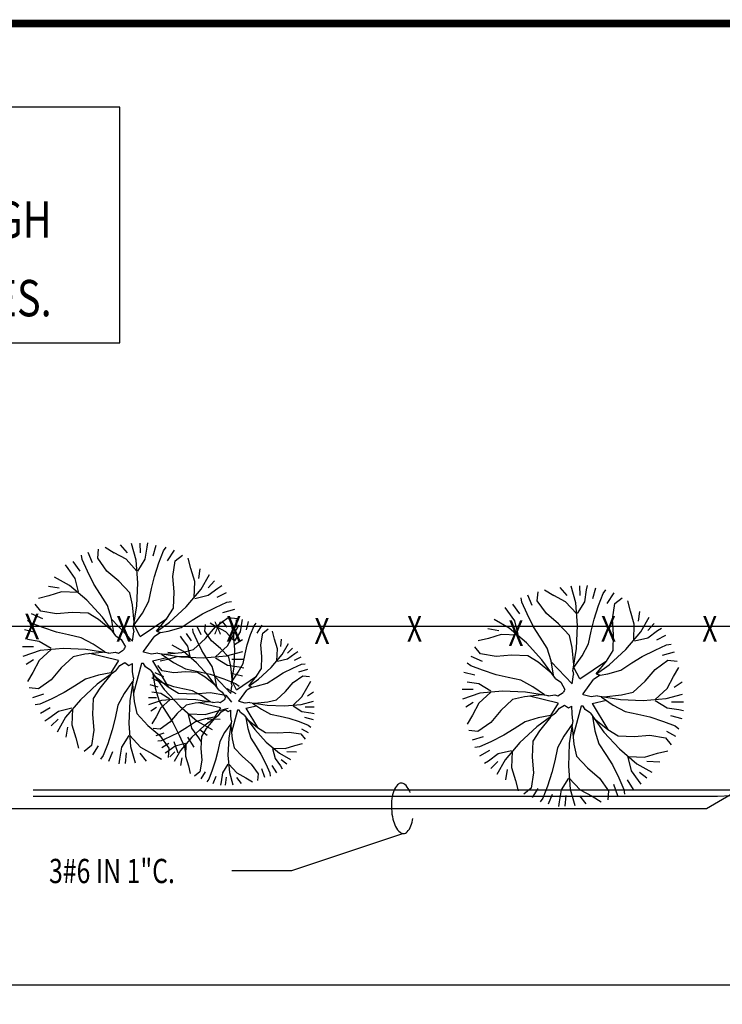
# Paper-space layout 'Layout1' of a CAD drawing. Units: inches. Extents: x 0.5 to 34.8, y 0.3 to 23.3.
# Drawn here: x 9.3 to 12, y 19.5 to 23.3 of the extents above; entities that cross this region are included whole.
import ezdxf
from ezdxf.enums import TextEntityAlignment as Align

# ---------------------------------------------------------------- set-up
doc = ezdxf.new("R2010")
doc.units = ezdxf.units.IN
doc.header["$LTSCALE"] = 60
doc.header["$MEASUREMENT"] = 0
for name, pattern in [('DASHED', [0.75, 0.5, -0.25]), ('DASHED2', [0.375, 0.25, -0.125]), ('HIDDEN', [0.375, 0.25, -0.125]), ('HIDDENX2', [0.75, 0.5, -0.25]), ('PHANTOM', [2.5, 1.25, -0.25, 0.25, -0.25, 0.25, -0.25]), ('PHANTOM2', [1.25, 0.625, -0.125, 0.125, -0.125, 0.125, -0.125])]:
    doc.linetypes.add(name, pattern=pattern)
doc.layers.add('0-BORD', color=252, linetype='CONTINUOUS', lineweight=20)
doc.layers.add('0-SYMB', color=232, linetype='CONTINUOUS', lineweight=50)
for name, color, linetype in [('DASHLINE', 7, 'HIDDENX2'), ('ELECT', 12, 'DASHED'), ('TXNOTES', 7, 'CONTINUOUS'), ('URW', 12, 'PHANTOM2'), ('UTOPO', 11, 'HIDDEN'), ('UTREES', 62, 'CONTINUOUS'), ('UWATER', 5, 'DASHED2')]:
    doc.layers.add(name, color=color, linetype=linetype)
doc.styles.add('-WASD-SUBT', font='romand.shx', dxfattribs={"width": 0.8})
doc.styles.add('ROMANS', font='romans.shx', dxfattribs={"height": 2.25})

psp = doc.layouts.get("Layout1")

# ---------------------------------------------------------------- linework, layer by layer
at = {"layer": '0-BORD', "const_width": 0.03}
psp.add_lwpolyline([(34.798363, 23.325551), (0.548363, 23.325551), (0.548363, 0.356801), (34.798363, 0.356801)], close=True, dxfattribs=at)
at = {"layer": 'ELECT'}
for p, q in [((12.96456, 20.867821), (11.979888, 20.288283)), ((11.979888, 20.288283), (5.59731, 20.288283))]:
    psp.add_line(p, q, dxfattribs=at)
at = {"layer": 'TXNOTES', "color": 172}
for p, q in [((9.711362, 23.002216), (8.064268, 23.002216)), ((9.711362, 22.090851), (9.711362, 23.002216)), ((8.064268, 22.090851), (9.711362, 22.090851))]:
    psp.add_line(p, q, dxfattribs=at)
at = {"layer": 'TXNOTES'}
for p, q in [((10.804113, 20.191751), (10.375616, 20.049051)), ((10.375616, 20.049051), (10.144564, 20.049051))]:
    psp.add_line(p, q, dxfattribs=at)
for points in [[(10.834489, 20.351627, 0.01899031), (10.83037, 20.360892, 0.09985668), (10.813265, 20.383144, 0.19395368), (10.799236, 20.388, 0.19395368), (10.785762, 20.38177, 0.09985668), (10.77096, 20.357924, 0.05756023), (10.763631, 20.32817, 0.04412907), (10.762103, 20.288283, 0.04412907)], [(10.762103, 20.288283, 0.04412907), (10.767599, 20.248747, 0.05756023), (10.777856, 20.219871, 0.09985668), (10.794961, 20.19762, 0.19395368), (10.808989, 20.192764, 0.19395368), (10.822464, 20.198994, 0.09985668), (10.837266, 20.222839, 0.05514257), (10.844426, 20.251317, 0.04412907)]]:
    psp.add_lwpolyline(points, format="xyb", dxfattribs=at)
at = {"layer": 'URW', "linetype": 'PHANTOM'}
psp.add_line((9.376136, 20.337058), (12.022609, 20.337058), dxfattribs=at)
psp.add_arc((12.022609, 21.587058), 1.25, 270, 0, dxfattribs=at)
at = {"layer": 'UTOPO', "linetype": 'DASHED'}
psp.add_line((6.026434, 20.994795), (13.057113, 20.994795), dxfattribs=at)
at = {"layer": 'UTOPO'}
psp.add_line((9.375681, 20.362058), (12.110123, 20.362058), dxfattribs=at)
at = {"layer": 'UTREES'}
for p, q in [((9.62578, 21.257602), (9.629393, 21.292997)), ((9.654099, 21.300923), (9.689371, 21.278791)), ((9.713344, 21.30927), (9.739858, 21.278358)), ((9.77416, 21.250619), (9.756576, 21.314185)), ((9.788467, 21.315895), (9.790676, 21.278358)), ((9.809569, 21.25399), (9.816555, 21.299979)), ((9.816555, 21.299979), (9.820168, 21.317556)), ((9.850333, 21.307062), (9.839285, 21.265109)), ((9.880146, 21.285773), (9.890745, 21.299979)), ((9.921037, 21.289398), (9.894523, 21.247445)), ((9.566355, 21.252316), (9.563804, 21.269855)), ((9.58627, 21.207533), (9.566355, 21.252316)), ((9.587403, 21.280566), (9.605079, 21.240821)), ((9.661189, 21.208242), (9.62578, 21.257602)), ((9.735379, 21.25399), (9.689371, 21.278791)), ((9.777773, 21.208242), (9.735379, 21.25399)), ((9.781387, 21.162253), (9.77416, 21.250619)), ((9.781387, 21.208242), (9.809569, 21.25399)), ((9.862562, 21.240025), (9.880146, 21.285773)), ((9.925904, 21.247492), (9.953486, 21.269965)), ((9.985852, 21.217508), (9.975967, 21.257358)), ((9.511344, 21.217395), (9.50147, 21.232379)), ((9.538924, 21.179936), (9.511344, 21.217395)), ((9.529956, 21.245237), (9.55647, 21.2077)), ((9.844978, 21.187053), (9.862562, 21.240025)), ((9.916039, 21.187551), (9.925904, 21.247492)), ((10.000848, 21.167439), (9.985852, 21.217508)), ((10.020464, 21.216532), (10.016045, 21.178995)), ((9.516269, 21.152515), (9.458888, 21.185029)), ((9.551345, 21.127659), (9.538924, 21.179936)), ((9.611293, 21.157643), (9.58627, 21.207533)), ((9.707196, 21.169236), (9.661189, 21.208242)), ((9.83438, 21.141064), (9.844978, 21.187053)), ((9.920989, 21.127437), (9.916039, 21.187551)), ((10.025887, 21.137633), (10.058401, 21.195015)), ((9.434947, 21.15029), (9.476928, 21.143666)), ((9.583864, 21.09514), (9.516269, 21.152515)), ((9.636318, 21.117629), (9.611293, 21.157643)), ((9.749591, 21.123487), (9.707196, 21.169236)), ((9.777773, 21.073887), (9.781387, 21.162253)), ((9.823781, 21.091704), (9.83438, 21.141064)), ((9.968512, 21.070039), (10.025887, 21.137633)), ((9.998476, 21.105113), (10.000848, 21.167439)), ((10.053308, 21.114979), (10.090767, 21.142559)), ((10.077911, 21.170163), (10.053607, 21.143666)), ((10.090767, 21.142559), (10.105751, 21.152433)), ((11.35433, 21.136052), (11.389602, 21.11392)), ((11.413575, 21.1444), (11.440089, 21.113487)), ((11.474391, 21.085749), (11.456807, 21.149314)), ((11.488698, 21.151024), (11.490907, 21.113487)), ((11.5098, 21.089119), (11.516785, 21.135108)), ((11.516785, 21.135108), (11.520398, 21.152685)), ((11.550564, 21.142192), (11.539516, 21.100239)), ((11.580377, 21.120902), (11.590975, 21.135108)), ((9.436395, 21.11248), (9.396544, 21.102595)), ((9.486463, 21.127476), (9.436395, 21.11248)), ((9.54879, 21.125104), (9.486463, 21.127476)), ((9.663726, 21.075232), (9.636318, 21.117629)), ((9.760189, 21.077498), (9.749591, 21.123487)), ((9.918618, 21.065111), (9.920989, 21.127437)), ((10.001031, 21.102558), (10.053308, 21.114979)), ((10.122101, 21.123794), (10.086749, 21.106129)), ((11.266586, 21.087445), (11.264035, 21.104985)), ((11.287633, 21.115695), (11.305309, 21.07595)), ((11.32601, 21.092731), (11.329624, 21.128126)), ((11.43561, 21.089119), (11.389602, 21.11392)), ((11.562793, 21.075154), (11.580377, 21.120902)), ((11.621268, 21.124527), (11.594754, 21.082574)), ((11.626134, 21.082621), (11.653717, 21.105094)), ((9.406411, 21.052531), (9.383938, 21.080114)), ((9.643793, 21.030101), (9.583864, 21.09514)), ((9.678702, 21.025169), (9.663726, 21.075232)), ((9.767048, 21.010074), (9.760189, 21.077498)), ((9.763562, 20.98552), (9.777773, 21.073887)), ((9.798971, 21.045715), (9.823781, 21.091704)), ((9.893593, 21.025097), (9.918618, 21.065111)), ((9.903473, 21.01011), (9.968512, 21.070039)), ((10.031015, 21.04261), (10.080905, 21.067632)), ((10.080905, 21.067632), (10.125688, 21.087548)), ((10.155244, 21.05976), (10.108844, 21.046512)), ((10.125688, 21.087548), (10.143227, 21.090098)), ((11.211575, 21.052524), (11.201701, 21.067508)), ((11.230186, 21.080366), (11.2567, 21.042829)), ((11.286501, 21.042662), (11.266586, 21.087445)), ((11.361419, 21.043371), (11.32601, 21.092731)), ((11.478004, 21.043371), (11.43561, 21.089119)), ((11.481617, 20.997382), (11.474391, 21.085749)), ((11.481617, 21.043371), (11.5098, 21.089119)), ((11.545209, 21.022183), (11.562793, 21.075154)), ((11.616269, 21.02268), (11.626134, 21.082621)), ((11.686083, 21.052637), (11.676198, 21.092488)), ((9.368662, 21.044304), (9.412852, 21.024431)), ((9.466352, 21.042667), (9.406411, 21.052531)), ((9.526466, 21.047617), (9.466352, 21.042667)), ((9.588792, 21.045246), (9.526466, 21.047617)), ((9.628806, 21.020221), (9.588792, 21.045246)), ((9.696228, 20.957567), (9.643793, 21.030101)), ((9.688738, 20.970167), (9.678702, 21.025169)), ((9.679188, 21.022508), (9.761017, 20.936339)), ((9.767175, 20.999726), (9.798971, 21.045715)), ((9.789692, 20.955553), (9.893673, 21.025226)), ((9.853508, 20.975935), (9.893593, 21.025097)), ((9.991001, 21.017585), (10.031015, 21.04261)), ((10.081614, 20.992714), (10.130974, 21.028123)), ((10.130974, 21.028123), (10.166369, 21.02451)), ((11.239154, 21.015066), (11.211575, 21.052524)), ((11.311524, 20.992772), (11.286501, 21.042662)), ((11.407427, 21.004365), (11.361419, 21.043371)), ((11.53461, 20.976194), (11.545209, 21.022183)), ((11.62122, 20.962566), (11.616269, 21.02268)), ((11.701079, 21.002569), (11.686083, 21.052637)), ((11.720695, 21.051661), (11.716276, 21.014124)), ((11.726117, 20.972763), (11.758632, 21.030144)), ((9.36813, 21.006774), (9.353924, 21.017373)), ((9.413878, 20.98919), (9.36813, 21.006774)), ((9.46685, 20.971606), (9.413878, 20.98919)), ((9.681331, 20.977394), (9.628806, 21.020221)), ((9.763562, 20.98552), (9.765334, 20.973471)), ((9.789692, 20.955553), (9.767175, 20.999726)), ((9.855256, 20.975253), (9.903473, 21.01011)), ((9.898541, 20.975201), (9.948604, 20.990176)), ((9.948604, 20.990176), (9.991001, 21.017585)), ((9.995065, 20.971425), (9.993152, 20.98458)), ((10.01085, 20.992613), (10.024107, 20.962804)), ((10.039633, 20.97539), (10.042343, 21.001936)), ((10.042608, 20.946707), (10.081614, 20.992714)), ((10.060873, 21.007881), (10.087327, 20.991281)), ((10.121832, 20.972681), (10.087327, 20.991281)), ((10.105306, 21.014141), (10.125192, 20.990957)), ((10.150918, 20.970153), (10.13773, 21.017827)), ((10.152163, 20.964531), (10.173351, 20.9997)), ((10.161648, 21.019109), (10.163306, 20.990957)), ((10.177475, 20.972681), (10.182714, 21.007173)), ((10.182714, 21.007173), (10.185424, 21.020356)), ((10.208048, 21.012485), (10.199762, 20.981021)), ((10.21722, 20.962207), (10.230408, 20.996518)), ((10.230408, 20.996518), (10.238357, 21.007173)), ((10.261076, 20.999237), (10.24119, 20.967772)), ((10.264726, 20.967807), (10.285413, 20.984662)), ((11.135178, 20.98542), (11.177158, 20.978795)), ((11.2165, 20.987644), (11.159118, 21.020158)), ((11.284094, 20.930269), (11.2165, 20.987644)), ((11.251575, 20.962789), (11.239154, 21.015066)), ((11.336549, 20.952758), (11.311524, 20.992772)), ((11.449821, 20.958617), (11.407427, 21.004365)), ((11.478004, 20.909016), (11.481617, 20.997382)), ((11.698707, 20.940242), (11.701079, 21.002569)), ((11.778142, 21.005292), (11.753837, 20.978795)), ((11.790997, 20.977688), (11.805981, 20.987562)), ((9.342148, 20.982478), (9.384129, 20.971438)), ((9.512839, 20.961007), (9.46685, 20.971606)), ((9.562198, 20.950409), (9.512839, 20.961007)), ((9.608187, 20.925599), (9.562198, 20.950409)), ((9.696228, 20.957567), (9.71615, 20.942756)), ((9.761017, 20.936339), (9.765334, 20.973471)), ((9.802599, 20.897616), (9.843677, 20.953563)), ((9.869149, 20.969838), (9.843677, 20.953563)), ((9.853508, 20.975935), (9.869149, 20.969838)), ((9.869149, 20.969838), (9.898541, 20.975201)), ((9.953806, 20.945235), (9.946401, 20.956472)), ((9.974491, 20.917141), (9.953806, 20.945235)), ((9.967765, 20.966116), (9.98765, 20.937963)), ((10.010001, 20.937838), (9.995065, 20.971425)), ((9.996859, 20.904312), (10.042608, 20.946707)), ((10.06619, 20.93837), (10.039633, 20.97539)), ((10.153628, 20.93837), (10.121832, 20.972681)), ((10.127362, 20.918524), (10.152163, 20.964531)), ((10.156338, 20.903878), (10.150918, 20.970153)), ((10.156338, 20.93837), (10.177475, 20.972681)), ((10.204032, 20.922479), (10.21722, 20.962207)), ((10.257327, 20.922852), (10.264726, 20.967807)), ((10.309687, 20.94532), (10.302274, 20.975207)), ((10.320934, 20.907768), (10.309687, 20.94532)), ((10.335646, 20.944588), (10.332332, 20.916435)), ((11.136625, 20.947609), (11.096775, 20.937724)), ((11.186694, 20.962605), (11.136625, 20.947609)), ((11.24902, 20.960234), (11.186694, 20.962605)), ((11.363957, 20.910361), (11.336549, 20.952758)), ((11.46042, 20.912628), (11.449821, 20.958617)), ((11.524011, 20.926834), (11.53461, 20.976194)), ((11.618848, 20.90024), (11.62122, 20.962566)), ((11.668743, 20.905168), (11.726117, 20.972763)), ((11.701262, 20.937688), (11.753539, 20.950108)), ((11.753539, 20.950108), (11.790997, 20.977688)), ((11.822332, 20.958923), (11.78698, 20.941259)), ((9.33552, 20.916237), (9.3775, 20.916237)), ((9.399913, 20.936197), (9.353924, 20.943183)), ((9.445661, 20.908014), (9.399913, 20.936197)), ((9.49165, 20.908014), (9.403284, 20.900788)), ((9.580016, 20.904401), (9.49165, 20.908014)), ((9.654176, 20.893803), (9.608187, 20.925599)), ((9.71615, 20.942756), (9.732736, 20.915107)), ((9.9575, 20.896575), (9.914464, 20.92096)), ((9.983807, 20.877933), (9.974491, 20.917141)), ((10.028768, 20.900421), (10.010001, 20.937838)), ((10.100695, 20.909115), (10.06619, 20.93837)), ((10.081614, 20.87613), (10.127362, 20.918524)), ((10.132491, 20.874804), (10.100695, 20.909115)), ((10.186177, 20.942733), (10.155244, 20.922861)), ((10.196083, 20.887987), (10.204032, 20.922479)), ((10.26104, 20.877766), (10.257327, 20.922852)), ((10.319155, 20.861023), (10.320934, 20.907768)), ((10.339713, 20.885414), (10.364099, 20.92845)), ((10.378732, 20.909811), (10.360503, 20.889938)), ((11.106642, 20.887661), (11.084169, 20.915243)), ((11.344024, 20.86523), (11.284094, 20.930269)), ((11.378933, 20.860299), (11.363957, 20.910361)), ((11.467278, 20.845203), (11.46042, 20.912628)), ((11.463792, 20.82065), (11.478004, 20.909016)), ((11.499201, 20.880845), (11.524011, 20.926834)), ((11.781136, 20.902762), (11.825918, 20.922677)), ((11.825918, 20.922677), (11.843458, 20.925228)), ((9.403284, 20.900788), (9.336471, 20.878023)), ((9.445661, 20.904401), (9.399913, 20.862007)), ((9.530415, 20.876219), (9.484667, 20.833824)), ((9.576404, 20.886817), (9.530415, 20.876219)), ((9.643829, 20.893676), (9.576404, 20.886817)), ((9.668382, 20.89019), (9.580016, 20.904401)), ((9.706579, 20.862129), (9.595457, 20.888755)), ((9.668641, 20.890228), (9.665621, 20.890634)), ((9.668382, 20.89019), (9.692942, 20.893803)), ((9.692942, 20.893803), (9.705647, 20.890625)), ((9.705647, 20.890625), (9.726196, 20.903309)), ((9.834333, 20.886728), (9.803054, 20.894551)), ((9.858892, 20.890341), (9.834333, 20.886728)), ((9.838042, 20.861079), (9.893262, 20.873191)), ((9.858892, 20.890341), (9.947259, 20.87613)), ((9.873098, 20.886728), (9.919087, 20.854932)), ((9.883446, 20.886855), (9.95087, 20.893714)), ((9.896508, 20.894906), (9.927994, 20.889938)), ((9.935146, 20.877795), (9.897594, 20.866549)), ((9.98189, 20.876017), (9.935146, 20.877795)), ((9.947259, 20.87613), (10.035625, 20.872516)), ((9.95087, 20.893714), (9.996859, 20.904312)), ((10.008196, 20.853544), (9.9575, 20.896575)), ((10.047537, 20.87041), (10.028768, 20.900421)), ((10.035625, 20.872516), (10.123991, 20.879743)), ((10.068093, 20.838613), (10.047537, 20.87041)), ((10.081614, 20.872516), (10.127362, 20.844334)), ((10.123991, 20.879743), (10.187557, 20.897327)), ((10.14044, 20.840312), (10.132491, 20.874804)), ((10.153628, 20.837604), (10.156338, 20.903878)), ((10.188134, 20.850967), (10.196083, 20.887987)), ((10.259261, 20.831022), (10.26104, 20.877766)), ((10.296682, 20.834718), (10.339713, 20.885414)), ((10.321072, 20.859107), (10.360279, 20.868423)), ((10.360279, 20.868423), (10.388373, 20.889108)), ((10.411874, 20.875034), (10.38536, 20.861786)), ((10.388373, 20.889108), (10.399611, 20.896513)), ((11.068893, 20.879433), (11.113083, 20.859561)), ((11.166582, 20.877796), (11.106642, 20.887661)), ((11.226696, 20.882746), (11.166582, 20.877796)), ((11.289023, 20.880375), (11.226696, 20.882746)), ((11.329036, 20.85535), (11.289023, 20.880375)), ((11.467405, 20.834856), (11.499201, 20.880845)), ((11.593824, 20.860227), (11.618848, 20.90024)), ((11.603703, 20.845239), (11.668743, 20.905168)), ((11.691232, 20.852714), (11.731245, 20.877739)), ((11.731245, 20.877739), (11.781136, 20.902762)), ((11.855474, 20.894889), (11.809075, 20.881641)), ((9.348777, 20.847787), (9.3775, 20.865451)), ((9.399913, 20.862007), (9.375112, 20.815999)), ((9.484667, 20.833824), (9.445661, 20.787817)), ((9.706579, 20.862129), (9.676889, 20.814117)), ((9.696336, 20.822856), (9.711147, 20.842777)), ((9.711147, 20.842777), (9.730955, 20.854659)), ((9.730955, 20.854659), (9.746486, 20.843371)), ((9.746486, 20.843371), (9.759872, 20.850059)), ((9.760834, 20.822506), (9.759846, 20.850799)), ((9.79489, 20.850495), (9.763758, 20.735744)), ((9.803515, 20.850461), (9.79489, 20.850495)), ((9.811125, 20.837775), (9.803515, 20.850461)), ((9.831047, 20.822964), (9.811125, 20.837775)), ((9.838042, 20.861079), (9.898332, 20.760422)), ((9.875107, 20.821587), (9.858252, 20.842274)), ((9.897594, 20.866549), (9.867706, 20.859135)), ((9.919087, 20.854932), (9.965076, 20.830122)), ((10.053143, 20.804764), (10.008196, 20.853544)), ((10.079325, 20.801066), (10.068093, 20.838613)), ((10.127362, 20.844334), (10.173351, 20.837348)), ((10.145584, 20.789744), (10.14044, 20.840312)), ((10.142969, 20.771329), (10.153628, 20.837604)), ((10.190596, 20.865451), (10.144196, 20.865451)), ((10.169526, 20.816475), (10.188134, 20.850967)), ((10.173351, 20.837348), (10.190928, 20.833735)), ((10.240493, 20.801012), (10.259261, 20.831022)), ((10.247903, 20.789771), (10.296682, 20.834718)), ((10.343559, 20.814146), (10.380977, 20.832913)), ((10.380977, 20.832913), (10.414564, 20.847849)), ((10.414564, 20.847849), (10.427719, 20.849762)), ((11.06836, 20.841903), (11.054154, 20.852502)), ((11.114108, 20.824319), (11.06836, 20.841903)), ((11.381562, 20.812523), (11.329036, 20.85535)), ((11.396459, 20.792696), (11.344024, 20.86523)), ((11.388969, 20.805297), (11.378933, 20.860299)), ((11.379418, 20.857637), (11.461247, 20.771468)), ((11.489923, 20.790682), (11.467405, 20.834856)), ((11.489923, 20.790682), (11.593904, 20.860355)), ((11.553739, 20.811064), (11.593824, 20.860227)), ((11.555487, 20.810382), (11.603703, 20.845239)), ((11.648835, 20.825306), (11.691232, 20.852714)), ((11.781845, 20.827843), (11.831205, 20.863252)), ((11.831205, 20.863252), (11.866599, 20.859639)), ((11.852393, 20.799661), (11.873582, 20.834829)), ((9.375112, 20.815999), (9.353924, 20.780831)), ((9.628733, 20.80533), (9.578671, 20.790354)), ((9.696336, 20.822856), (9.623802, 20.770421)), ((9.676889, 20.814117), (9.628733, 20.80533)), ((9.676509, 20.807959), (9.633682, 20.755433)), ((9.763713, 20.79501), (9.749502, 20.706644)), ((9.7601, 20.81957), (9.760834, 20.822506)), ((9.763713, 20.79501), (9.7601, 20.81957)), ((9.831047, 20.822964), (9.883482, 20.75043)), ((9.846395, 20.787269), (9.835741, 20.795218)), ((9.838537, 20.810364), (9.848573, 20.755361)), ((9.845943, 20.803137), (9.898469, 20.76031)), ((9.846795, 20.815416), (9.879937, 20.800512)), ((9.920062, 20.814189), (9.875107, 20.821587)), ((9.965148, 20.817901), (9.920062, 20.814189)), ((9.965076, 20.830122), (10.014436, 20.819523)), ((10.011892, 20.816123), (9.965148, 20.817901)), ((10.041902, 20.797354), (10.011892, 20.816123)), ((10.014436, 20.819523), (10.060425, 20.808925)), ((10.081297, 20.765234), (10.041902, 20.797354)), ((10.092469, 20.750364), (10.053143, 20.804764)), ((10.060425, 20.808925), (10.113397, 20.791341)), ((10.086852, 20.759814), (10.079325, 20.801066)), ((10.079689, 20.799069), (10.141061, 20.734442)), ((10.186177, 20.801418), (10.141987, 20.812458)), ((10.145679, 20.781983), (10.169526, 20.816475)), ((10.162567, 20.748853), (10.240553, 20.801108)), ((10.210429, 20.764139), (10.240493, 20.801012)), ((10.281751, 20.774821), (10.313549, 20.795377)), ((10.313549, 20.795377), (10.343559, 20.814146)), ((10.381509, 20.776724), (10.418529, 20.803281)), ((10.436731, 20.827009), (10.401931, 20.817072)), ((10.418529, 20.803281), (10.445075, 20.800571)), ((11.042379, 20.817608), (11.084359, 20.806567)), ((11.16708, 20.806735), (11.114108, 20.824319)), ((11.213069, 20.796137), (11.16708, 20.806735)), ((11.262429, 20.785538), (11.213069, 20.796137)), ((11.396459, 20.792696), (11.41638, 20.777885)), ((11.461247, 20.771468), (11.465565, 20.8086)), ((11.463792, 20.82065), (11.465565, 20.8086)), ((11.569379, 20.804967), (11.543907, 20.788692)), ((11.553739, 20.811064), (11.569379, 20.804967)), ((11.569379, 20.804967), (11.598772, 20.81033)), ((11.598772, 20.81033), (11.648835, 20.825306)), ((11.742838, 20.781836), (11.781845, 20.827843)), ((11.827593, 20.753653), (11.852393, 20.799661)), ((9.396301, 20.752408), (9.360906, 20.756021)), ((9.445661, 20.787817), (9.396301, 20.752408)), ((9.536274, 20.762946), (9.49626, 20.737921)), ((9.578671, 20.790354), (9.536274, 20.762946)), ((9.623802, 20.770421), (9.558763, 20.710492)), ((9.633682, 20.755433), (9.608657, 20.71542)), ((9.7601, 20.780804), (9.728304, 20.734815)), ((9.760227, 20.770457), (9.767086, 20.703032)), ((9.826909, 20.769047), (9.858395, 20.760767)), ((9.880707, 20.774081), (9.846395, 20.787269)), ((9.848573, 20.755361), (9.863549, 20.705299)), ((9.920435, 20.760893), (9.880707, 20.774081)), ((9.898469, 20.76031), (9.938483, 20.735285)), ((9.954927, 20.752944), (9.920435, 20.760893)), ((10.113397, 20.791341), (10.159145, 20.773757)), ((10.141061, 20.734442), (10.144299, 20.762292)), ((10.142969, 20.771329), (10.144299, 20.762292)), ((10.162567, 20.748853), (10.145679, 20.781983)), ((10.159145, 20.773757), (10.173351, 20.763158)), ((10.22216, 20.759567), (10.203056, 20.747361)), ((10.210429, 20.764139), (10.22216, 20.759567)), ((10.21174, 20.763628), (10.247903, 20.789771)), ((10.22216, 20.759567), (10.244204, 20.763589)), ((10.244204, 20.763589), (10.281751, 20.774821)), ((10.352254, 20.742218), (10.381509, 20.776724)), ((10.41582, 20.721081), (10.43442, 20.755587)), ((10.43442, 20.755587), (10.450312, 20.781963)), ((11.100143, 20.771326), (11.054154, 20.778312)), ((11.145891, 20.743144), (11.100143, 20.771326)), ((11.308418, 20.760728), (11.262429, 20.785538)), ((11.354407, 20.728932), (11.308418, 20.760728)), ((11.41638, 20.777885), (11.432966, 20.750236)), ((11.502829, 20.732745), (11.543907, 20.788692)), ((11.69709, 20.739441), (11.742838, 20.781836)), ((11.886407, 20.777863), (11.855474, 20.75799)), ((9.375291, 20.71972), (9.417271, 20.732968)), ((9.49626, 20.737921), (9.44637, 20.712898)), ((9.728304, 20.734815), (9.703494, 20.688826)), ((9.821938, 20.719366), (9.853423, 20.719366)), ((9.870233, 20.734336), (9.835741, 20.739575)), ((9.904544, 20.713199), (9.870233, 20.734336)), ((9.883482, 20.75043), (9.943411, 20.685391)), ((9.938483, 20.735285), (10.000809, 20.732914)), ((9.991947, 20.744995), (9.954927, 20.752944)), ((10.026439, 20.726387), (9.991947, 20.744995)), ((10.000809, 20.732914), (10.060923, 20.737864)), ((10.06093, 20.702541), (10.026439, 20.726387)), ((10.060923, 20.737864), (10.120864, 20.727999)), ((10.092469, 20.750364), (10.10741, 20.739255)), ((10.10741, 20.739255), (10.11985, 20.718518)), ((10.120864, 20.727999), (10.143337, 20.700417)), ((10.161872, 20.732968), (10.12652, 20.752841)), ((10.172247, 20.705401), (10.203056, 20.747361)), ((10.317943, 20.710423), (10.352254, 20.742218)), ((10.381509, 20.689286), (10.41582, 20.721081)), ((10.459931, 20.739238), (10.436731, 20.724334)), ((11.03575, 20.751366), (11.077731, 20.751366)), ((11.103514, 20.735917), (11.036702, 20.713153)), ((11.145891, 20.739531), (11.100143, 20.697136)), ((11.19188, 20.743144), (11.103514, 20.735917)), ((11.280247, 20.739531), (11.19188, 20.743144)), ((11.276635, 20.721946), (11.230646, 20.711348)), ((11.34406, 20.728805), (11.276635, 20.721946)), ((11.368613, 20.725319), (11.280247, 20.739531)), ((11.40681, 20.697258), (11.295688, 20.723884)), ((11.368872, 20.725357), (11.365851, 20.725763)), ((11.368613, 20.725319), (11.393173, 20.728932)), ((11.393173, 20.728932), (11.405877, 20.725754)), ((11.405877, 20.725754), (11.426426, 20.738438)), ((11.534563, 20.721857), (11.503284, 20.72968)), ((11.559123, 20.72547), (11.534563, 20.721857)), ((11.559123, 20.72547), (11.647489, 20.711259)), ((11.573329, 20.721857), (11.619318, 20.690062)), ((11.583676, 20.721985), (11.651101, 20.728843)), ((11.651101, 20.728843), (11.69709, 20.739441)), ((11.781845, 20.711259), (11.827593, 20.753653)), ((11.824222, 20.714872), (11.887788, 20.732456)), ((9.401587, 20.692983), (9.384048, 20.690432)), ((9.44637, 20.712898), (9.401587, 20.692983)), ((9.404014, 20.657894), (9.441576, 20.679975)), ((9.526244, 20.677972), (9.473967, 20.665552)), ((9.558763, 20.710492), (9.501388, 20.642897)), ((9.608657, 20.71542), (9.606286, 20.653094)), ((9.703494, 20.688826), (9.692895, 20.639466)), ((9.749502, 20.706644), (9.745888, 20.618278)), ((9.767086, 20.703032), (9.777684, 20.657043)), ((9.872761, 20.70778), (9.822652, 20.690706)), ((9.831881, 20.668029), (9.853423, 20.681277)), ((9.870233, 20.678694), (9.851632, 20.644188)), ((9.863549, 20.705299), (9.890957, 20.662902)), ((9.904544, 20.710489), (9.870233, 20.678694)), ((9.939036, 20.713199), (9.872761, 20.70778)), ((9.96811, 20.689353), (9.933799, 20.657557)), ((10.00531, 20.710489), (9.939036, 20.713199)), ((9.943411, 20.685391), (10.011005, 20.628016)), ((10.002602, 20.697301), (9.96811, 20.689353)), ((10.05317, 20.702445), (10.002602, 20.697301)), ((10.071585, 20.699831), (10.00531, 20.710489)), ((10.100232, 20.678785), (10.016891, 20.698755)), ((10.071779, 20.699859), (10.069514, 20.700164)), ((10.071585, 20.699831), (10.090005, 20.702541)), ((10.100232, 20.678785), (10.077965, 20.642776)), ((10.090005, 20.702541), (10.099533, 20.700157)), ((10.09088, 20.668051), (10.13073, 20.677936)), ((10.099533, 20.700157), (10.114945, 20.70967)), ((10.196048, 20.697235), (10.172588, 20.703102)), ((10.214467, 20.699944), (10.196048, 20.697235)), ((10.19883, 20.677998), (10.240244, 20.687081)), ((10.19883, 20.677998), (10.244047, 20.602505)), ((10.214467, 20.699944), (10.280742, 20.689286)), ((10.225122, 20.697235), (10.259614, 20.673388)), ((10.232883, 20.69733), (10.283451, 20.702474)), ((10.280742, 20.689286), (10.347017, 20.686576)), ((10.283451, 20.702474), (10.317943, 20.710423)), ((10.347017, 20.686576), (10.413292, 20.691996)), ((10.381509, 20.686576), (10.41582, 20.665439)), ((10.413292, 20.691996), (10.460966, 20.705184)), ((10.463245, 20.681277), (10.428445, 20.681277)), ((11.049007, 20.682916), (11.077731, 20.700581)), ((11.100143, 20.697136), (11.075343, 20.651129)), ((11.230646, 20.711348), (11.184898, 20.668954)), ((11.40681, 20.697258), (11.377119, 20.649246)), ((11.396566, 20.657986), (11.411378, 20.677907)), ((11.411378, 20.677907), (11.431185, 20.689789)), ((11.431185, 20.689789), (11.446717, 20.6785)), ((11.446717, 20.6785), (11.460103, 20.685189)), ((11.461065, 20.657635), (11.460077, 20.685928)), ((11.495121, 20.685624), (11.463989, 20.570873)), ((11.503746, 20.68559), (11.495121, 20.685624)), ((11.511356, 20.672904), (11.503746, 20.68559)), ((11.538273, 20.696208), (11.593492, 20.70832)), ((11.538273, 20.696208), (11.598563, 20.595551)), ((11.619318, 20.690062), (11.665307, 20.665251)), ((11.647489, 20.711259), (11.735856, 20.707646)), ((11.735856, 20.707646), (11.824222, 20.714872)), ((11.781845, 20.707646), (11.827593, 20.679463)), ((11.827593, 20.679463), (11.873582, 20.672478)), ((11.890826, 20.700581), (11.844427, 20.700581)), ((9.473967, 20.665552), (9.436508, 20.637972)), ((9.501388, 20.642897), (9.468874, 20.585516)), ((9.528798, 20.675418), (9.526427, 20.613091)), ((9.606286, 20.653094), (9.611236, 20.59298)), ((9.777684, 20.657043), (9.820079, 20.611295)), ((9.851632, 20.644188), (9.835741, 20.617812)), ((9.890957, 20.662902), (9.915982, 20.622888)), ((9.933799, 20.657557), (9.904544, 20.623051)), ((9.97593, 20.652872), (9.988351, 20.600595)), ((9.978485, 20.655426), (10.040812, 20.653055)), ((10.09255, 20.649331), (10.03815, 20.610004)), ((10.040812, 20.653055), (10.09088, 20.668051)), ((10.077965, 20.642776), (10.041848, 20.636186)), ((10.09255, 20.649331), (10.103658, 20.664272)), ((10.103658, 20.664272), (10.118514, 20.673183)), ((10.118514, 20.673183), (10.130163, 20.664717)), ((10.130163, 20.664717), (10.140202, 20.669733)), ((10.140924, 20.649068), (10.140183, 20.670287)), ((10.140373, 20.646866), (10.140924, 20.649068)), ((10.143083, 20.628446), (10.140373, 20.646866)), ((10.166466, 20.67006), (10.143117, 20.583997)), ((10.172935, 20.670034), (10.166466, 20.67006)), ((10.178642, 20.66052), (10.172935, 20.670034)), ((10.193583, 20.649411), (10.178642, 20.66052)), ((10.193583, 20.649411), (10.232909, 20.595011)), ((10.199201, 20.639961), (10.206728, 20.59871)), ((10.259614, 20.673388), (10.294106, 20.65478)), ((10.294106, 20.65478), (10.331125, 20.646831)), ((10.331125, 20.646831), (10.365617, 20.638882)), ((10.41582, 20.665439), (10.450312, 20.6602)), ((10.459931, 20.633252), (10.426788, 20.641532)), ((10.450312, 20.6602), (10.463494, 20.65749)), ((11.075343, 20.651129), (11.054154, 20.615961)), ((11.184898, 20.668954), (11.145891, 20.622946)), ((11.328964, 20.640459), (11.278901, 20.625484)), ((11.396566, 20.657986), (11.324033, 20.60555)), ((11.377119, 20.649246), (11.328964, 20.640459)), ((11.376739, 20.643089), (11.333913, 20.590563)), ((11.460331, 20.654699), (11.461065, 20.657635)), ((11.463944, 20.63014), (11.460331, 20.654699)), ((11.531277, 20.658093), (11.511356, 20.672904)), ((11.531277, 20.658093), (11.583712, 20.585559)), ((11.538767, 20.645493), (11.548803, 20.590491)), ((11.665307, 20.665251), (11.714667, 20.654653)), ((11.714667, 20.654653), (11.760656, 20.644054)), ((11.760656, 20.644054), (11.813628, 20.62647)), ((11.886407, 20.636547), (11.842217, 20.647587)), ((11.873582, 20.672478), (11.891159, 20.668864)), ((9.436508, 20.637972), (9.421524, 20.628098)), ((9.445995, 20.609317), (9.472509, 20.635814)), ((9.503442, 20.565156), (9.51007, 20.604901)), ((9.526427, 20.613091), (9.541423, 20.563023)), ((9.692895, 20.639466), (9.682297, 20.593477)), ((9.745888, 20.618278), (9.753115, 20.529912)), ((9.820079, 20.611295), (9.866086, 20.572289)), ((9.904544, 20.623051), (9.867524, 20.596494)), ((9.915982, 20.622888), (9.941004, 20.572998)), ((9.972503, 20.604398), (9.942493, 20.585629)), ((10.004301, 20.624954), (9.972503, 20.604398)), ((10.03815, 20.610004), (9.98937, 20.565057)), ((10.041848, 20.636186), (10.004301, 20.624954)), ((10.011005, 20.628016), (10.068387, 20.595502)), ((10.07768, 20.638158), (10.04556, 20.598764)), ((10.100006, 20.633606), (10.049188, 20.635814)), ((10.140373, 20.617792), (10.116526, 20.5833)), ((10.143083, 20.628446), (10.132424, 20.562172)), ((10.140469, 20.610031), (10.145612, 20.559463)), ((10.204756, 20.634541), (10.24415, 20.602421)), ((10.24415, 20.602421), (10.27416, 20.583652)), ((10.365617, 20.638882), (10.405346, 20.625694)), ((10.405346, 20.625694), (10.439657, 20.612506)), ((10.439657, 20.612506), (10.450312, 20.604557)), ((11.145891, 20.622946), (11.096531, 20.587537)), ((11.278901, 20.625484), (11.236504, 20.598075)), ((11.324033, 20.60555), (11.258993, 20.545621)), ((11.460331, 20.615934), (11.428535, 20.569945)), ((11.463944, 20.63014), (11.449732, 20.541773)), ((11.460458, 20.605586), (11.467316, 20.538162)), ((11.546174, 20.638266), (11.5987, 20.595439)), ((11.813628, 20.62647), (11.859376, 20.608886)), ((11.859376, 20.608886), (11.873582, 20.598287)), ((9.611236, 20.59298), (9.601371, 20.533039)), ((9.682297, 20.593477), (9.664713, 20.540506)), ((9.745888, 20.572289), (9.717706, 20.526541)), ((9.749502, 20.572289), (9.791896, 20.526541)), ((9.867524, 20.596494), (9.840978, 20.599204)), ((9.851766, 20.571978), (9.883251, 20.581915)), ((9.866086, 20.572289), (9.901495, 20.522929)), ((9.905075, 20.566862), (9.871488, 20.551926)), ((9.942493, 20.585629), (9.905075, 20.566862)), ((9.941004, 20.572998), (9.96092, 20.528215)), ((9.98937, 20.565057), (9.946339, 20.514362)), ((9.998369, 20.527619), (9.974065, 20.565156)), ((9.988351, 20.600595), (10.015931, 20.563136)), ((10.049188, 20.57178), (10.020464, 20.593861)), ((10.026791, 20.568754), (10.025012, 20.522009)), ((10.04556, 20.598764), (10.026791, 20.568754)), ((10.116526, 20.5833), (10.097919, 20.548808)), ((10.206728, 20.59871), (10.21796, 20.561163)), ((10.232909, 20.595011), (10.277857, 20.546232)), ((10.27416, 20.583652), (10.320905, 20.581874)), ((10.320905, 20.581874), (10.36599, 20.585587)), ((10.36599, 20.585587), (10.410946, 20.578188)), ((10.410946, 20.578188), (10.427801, 20.557501)), ((10.441702, 20.581915), (10.415188, 20.596819)), ((11.096531, 20.587537), (11.061137, 20.59115)), ((11.075521, 20.554849), (11.117502, 20.568097)), ((11.196491, 20.57305), (11.1466, 20.548028)), ((11.236504, 20.598075), (11.196491, 20.57305)), ((11.333913, 20.590563), (11.308888, 20.550549)), ((11.428535, 20.569945), (11.403725, 20.523956)), ((11.548803, 20.590491), (11.563779, 20.540428)), ((11.583712, 20.585559), (11.643642, 20.52052)), ((11.5987, 20.595439), (11.638713, 20.570414)), ((11.638713, 20.570414), (11.70104, 20.568043)), ((11.70104, 20.568043), (11.761154, 20.572993)), ((11.761154, 20.572993), (11.821094, 20.563129)), ((11.862103, 20.568097), (11.826751, 20.58797)), ((9.541423, 20.563023), (9.551308, 20.523172)), ((9.601371, 20.533039), (9.573789, 20.510566)), ((9.607288, 20.496706), (9.629383, 20.532035)), ((9.664713, 20.540506), (9.647129, 20.494758)), ((9.717706, 20.526541), (9.71072, 20.480552)), ((9.753115, 20.529912), (9.770699, 20.466346)), ((9.791896, 20.526541), (9.837903, 20.50174)), ((9.871488, 20.551926), (9.858334, 20.550013)), ((9.873309, 20.525609), (9.90148, 20.54217)), ((9.925773, 20.531352), (9.897679, 20.510668)), ((9.936503, 20.503331), (9.921037, 20.547492)), ((9.964981, 20.540668), (9.925773, 20.531352)), ((9.96092, 20.528215), (9.96347, 20.510676)), ((9.966897, 20.538752), (9.965118, 20.492007)), ((10.015931, 20.563136), (10.025805, 20.548152)), ((10.097919, 20.548808), (10.08997, 20.511788)), ((10.132424, 20.562172), (10.129714, 20.495897)), ((10.145612, 20.559463), (10.153561, 20.524971)), ((10.21796, 20.561163), (10.238516, 20.529365)), ((10.238516, 20.529365), (10.257284, 20.499355)), ((10.277857, 20.546232), (10.328552, 20.503201)), ((10.350907, 20.52198), (10.388458, 20.533227)), ((10.388458, 20.533227), (10.418346, 20.54064)), ((11.101818, 20.528113), (11.084278, 20.525562)), ((11.1466, 20.548028), (11.101818, 20.528113)), ((11.258993, 20.545621), (11.201619, 20.478027)), ((11.308888, 20.550549), (11.306516, 20.488223)), ((11.449732, 20.541773), (11.446119, 20.453407)), ((11.467316, 20.538162), (11.477915, 20.492173)), ((11.563779, 20.540428), (11.591187, 20.498031)), ((11.821094, 20.563129), (11.843567, 20.535546)), ((9.647129, 20.494758), (9.63653, 20.480552)), ((9.669154, 20.472418), (9.68462, 20.509955)), ((9.733229, 20.463586), (9.737648, 20.505539)), ((9.814981, 20.472418), (9.790676, 20.503331)), ((9.837903, 20.50174), (9.873072, 20.480552)), ((9.897679, 20.510668), (9.886441, 20.503262)), ((9.901495, 20.522929), (9.897882, 20.487534)), ((9.904794, 20.489176), (9.92468, 20.509049)), ((9.946339, 20.514362), (9.921954, 20.471325)), ((9.965118, 20.492007), (9.976365, 20.454455)), ((10.025012, 20.522009), (10.028725, 20.476923)), ((10.08997, 20.511788), (10.082021, 20.477297)), ((10.129714, 20.495897), (10.135134, 20.429622)), ((10.153561, 20.524971), (10.185357, 20.49066)), ((10.185357, 20.49066), (10.219863, 20.461405)), ((10.257284, 20.499355), (10.276052, 20.461937)), ((10.302246, 20.521842), (10.311562, 20.482634)), ((10.304162, 20.523758), (10.350907, 20.52198)), ((10.328552, 20.503201), (10.371589, 20.478815)), ((10.395303, 20.507393), (10.357189, 20.509049)), ((11.104245, 20.493024), (11.141806, 20.515104)), ((11.174197, 20.500681), (11.136739, 20.473101)), ((11.226474, 20.513102), (11.174197, 20.500681)), ((11.229029, 20.510547), (11.226658, 20.448221)), ((11.306516, 20.488223), (11.311467, 20.428109)), ((11.403725, 20.523956), (11.393126, 20.474596)), ((11.477915, 20.492173), (11.520309, 20.446424)), ((11.591187, 20.498031), (11.616212, 20.458017)), ((11.643642, 20.52052), (11.711236, 20.463145)), ((11.676161, 20.488001), (11.688582, 20.435724)), ((11.678716, 20.490556), (11.741042, 20.488184)), ((11.741042, 20.488184), (11.791111, 20.50318)), ((11.791111, 20.50318), (11.830961, 20.513065)), ((9.71072, 20.480552), (9.707107, 20.462975)), ((9.947879, 20.456056), (9.952851, 20.485864)), ((9.976365, 20.454455), (9.983779, 20.424568)), ((10.028725, 20.476923), (10.021327, 20.431968)), ((10.082021, 20.477297), (10.068833, 20.437568)), ((10.129714, 20.461405), (10.108577, 20.427094)), ((10.132424, 20.461405), (10.16422, 20.427094)), ((10.219863, 20.461405), (10.246419, 20.424385)), ((10.276052, 20.461937), (10.290988, 20.42835)), ((10.319075, 20.427903), (10.300847, 20.456056)), ((10.311562, 20.482634), (10.332246, 20.45454)), ((10.332246, 20.45454), (10.339652, 20.443303)), ((10.357189, 20.461024), (10.335646, 20.477584)), ((11.136739, 20.473101), (11.121755, 20.463227)), ((11.146225, 20.444447), (11.172739, 20.470943)), ((11.201619, 20.478027), (11.169105, 20.420645)), ((11.393126, 20.474596), (11.382527, 20.428607)), ((11.446119, 20.453407), (11.453345, 20.365041)), ((11.616212, 20.458017), (11.641235, 20.408127)), ((11.711236, 20.463145), (11.768618, 20.430631)), ((11.800237, 20.468735), (11.749418, 20.470943)), ((10.021327, 20.431968), (10.00064, 20.415113)), ((10.025764, 20.404718), (10.042335, 20.431215)), ((10.068833, 20.437568), (10.055645, 20.403257)), ((10.072164, 20.386502), (10.083764, 20.414655)), ((10.108577, 20.427094), (10.103338, 20.392602)), ((10.12022, 20.379878), (10.123535, 20.411343)), ((10.135134, 20.429622), (10.148322, 20.381948)), ((10.16422, 20.427094), (10.198726, 20.408494)), ((10.246419, 20.424385), (10.24371, 20.397839)), ((10.272676, 20.409687), (10.261076, 20.442807)), ((10.290988, 20.42835), (10.292901, 20.415195)), ((11.203672, 20.400285), (11.210301, 20.44003)), ((11.226658, 20.448221), (11.241653, 20.398152)), ((11.311467, 20.428109), (11.301602, 20.368168)), ((11.382527, 20.428607), (11.364943, 20.375635)), ((11.520309, 20.446424), (11.566317, 20.407418)), ((11.688582, 20.435724), (11.716161, 20.398265)), ((11.749418, 20.406909), (11.720695, 20.42899)), ((10.055645, 20.403257), (10.047696, 20.392602)), ((10.103338, 20.392602), (10.100629, 20.379419)), ((10.181534, 20.386502), (10.163306, 20.409687)), ((10.198726, 20.408494), (10.225102, 20.392602)), ((11.241653, 20.398152), (11.251538, 20.358302)), ((11.364943, 20.375635), (11.347359, 20.329887)), ((11.446119, 20.407418), (11.417936, 20.36167)), ((11.449732, 20.407418), (11.492127, 20.36167)), ((11.566317, 20.407418), (11.601726, 20.358058)), ((11.636734, 20.33846), (11.621268, 20.382621)), ((11.641235, 20.408127), (11.66115, 20.363344)), ((11.6986, 20.362748), (11.674295, 20.400285)), ((11.716161, 20.398265), (11.726035, 20.383281)), ((11.301602, 20.368168), (11.274019, 20.345695)), ((11.307519, 20.331836), (11.329614, 20.367165)), ((11.369385, 20.307547), (11.384851, 20.345084)), ((11.417936, 20.36167), (11.410951, 20.315681)), ((11.43346, 20.298715), (11.437879, 20.340668)), ((11.453345, 20.365041), (11.470929, 20.301475)), ((11.515212, 20.307547), (11.490907, 20.33846)), ((11.492127, 20.36167), (11.538134, 20.336869)), ((11.538134, 20.336869), (11.573302, 20.315681)), ((11.601726, 20.358058), (11.598112, 20.322663)), ((11.66115, 20.363344), (11.663701, 20.345805)), ((11.347359, 20.329887), (11.336761, 20.315681)), ((11.410951, 20.315681), (11.407338, 20.298104))]:
    psp.add_line(p, q, dxfattribs=at)
for centre, radius, start, end in [((9.763637, 20.890265), 0.039649, 141.205267, 160.793595), ((9.763637, 20.890265), 0.039649, 6.205267, 10.684317), ((10.143026, 20.699888), 0.029736, 141.205267, 160.793595), ((11.463868, 20.725395), 0.039649, 141.205267, 160.793595), ((11.463868, 20.725395), 0.039649, 6.205267, 10.684317), ((10.143026, 20.699888), 0.029736, 6.205267, 10.684317)]:
    psp.add_arc(centre, radius, start, end, dxfattribs=at)
at = {"layer": 'UWATER'}
psp.add_line((13.157885, 19.607058), (9.236633, 19.607058), dxfattribs=at)

# ---------------------------------------------------------------- texts
at = {"layer": '0-SYMB', "style": '-WASD-SUBT', "width": 0.8}
for s, p in [('OVERHEAD HIGH', (8.847572, 22.549034)), ('TENSION LINES.', (8.871368, 22.245462))]:
    psp.add_text(s, height=0.140625, dxfattribs=at).set_placement(p, align=Align.MIDDLE)
at = {"layer": 'DASHLINE', "style": 'ROMANS', "width": 0.75}
psp.add_text('X', height=0.05, dxfattribs=at).set_placement((10.07508, 20.963008))
at = {"layer": 'TXNOTES', "style": 'ROMANS', "width": 0.75}
psp.add_text('3#6 IN 1"C.', height=0.09375, dxfattribs=at).set_placement((9.437678, 20.00121))
at = {"layer": 'UTOPO', "style": 'ROMANS', "width": 0.75}
for p in [(9.342194, 20.943798), (9.696972, 20.9349), (10.123065, 20.9349), (10.46394, 20.926389), (10.821858, 20.9349), (11.571782, 20.9349), (11.963788, 20.9349), (11.213864, 20.917877)]:
    psp.add_text('X', height=0.1, dxfattribs=at).set_placement(p)

doc.saveas('drawing.dxf')
